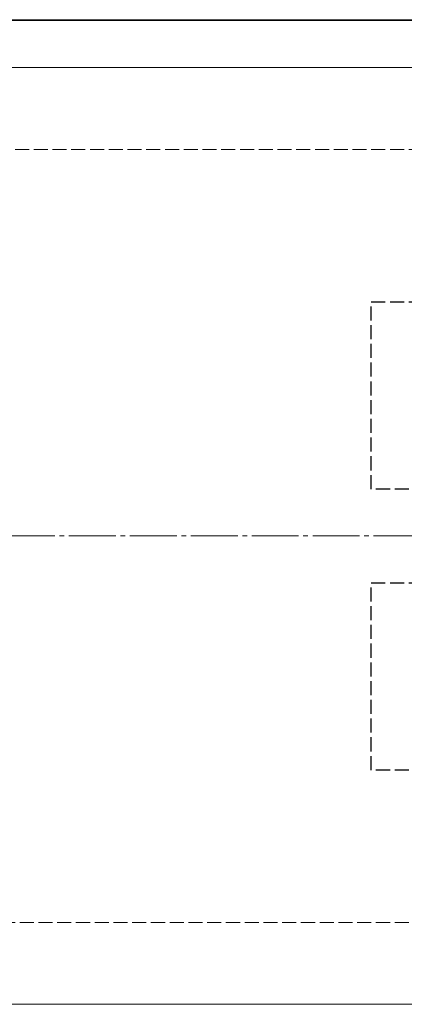
# Model space of a CAD drawing. Extents: x 262 to 2887, y 315 to 4205.
# Drawn here: x 2113 to 2195, y 3488 to 3699 of the extents above; entities that cross this region are included whole.
import ezdxf

# ---------------------------------------------------------------- set-up
doc = ezdxf.new("R2010")
doc.units = 0
doc.linetypes.add('YCENTER_1', pattern=[13, 10, -1, 1, -1])
doc.linetypes.add('YHIDDEN_1', pattern=[4, 3, -1])
for name, color, linetype, lineweight in [('YKK_12', 2, 'CONTINUOUS', 13), ('YKK_13', 4, 'CONTINUOUS', 30), ('YSS_K', 3, 'CONTINUOUS', 13)]:
    doc.layers.add(name, color=color, linetype=linetype, lineweight=lineweight)

msp = doc.modelspace()

# ---------------------------------------------------------------- linework, layer by layer
at = {"layer": 'YKK_12'}
for p, q in [((1424.79, 3698.51), (2600.29, 3698.51)), ((1888.69, 3698.31), (2276.89, 3698.31)), ((2007.64, 3688.31), (2709.02, 3688.31)), ((2007.64, 3488.31), (2709.02, 3488.31))]:
    msp.add_line(p, q, dxfattribs=at)
at = {"layer": 'YKK_13', "linetype": 'YHIDDEN_1'}
for p, q in [((2187.79, 3598.31), (2187.79, 3638.31)), ((2187.79, 3638.31), (2227.79, 3638.31)), ((2227.79, 3598.31), (2187.79, 3598.31)), ((2187.79, 3538.31), (2187.79, 3578.31)), ((2187.79, 3578.31), (2227.79, 3578.31)), ((2227.79, 3538.31), (2187.79, 3538.31))]:
    msp.add_line(p, q, dxfattribs=at)
at = {"layer": 'YSS_K', "linetype": 'YHIDDEN_1'}
for p, q in [((1507.79, 3670.81), (2709.02, 3670.81)), ((1672.79, 3505.81), (2709.02, 3505.81))]:
    msp.add_line(p, q, dxfattribs=at)
at = {"layer": 'YSS_K', "linetype": 'YCENTER_1'}
msp.add_line((1590.29, 3588.31), (2712.02, 3588.31), dxfattribs=at)

doc.saveas('drawing.dxf')
